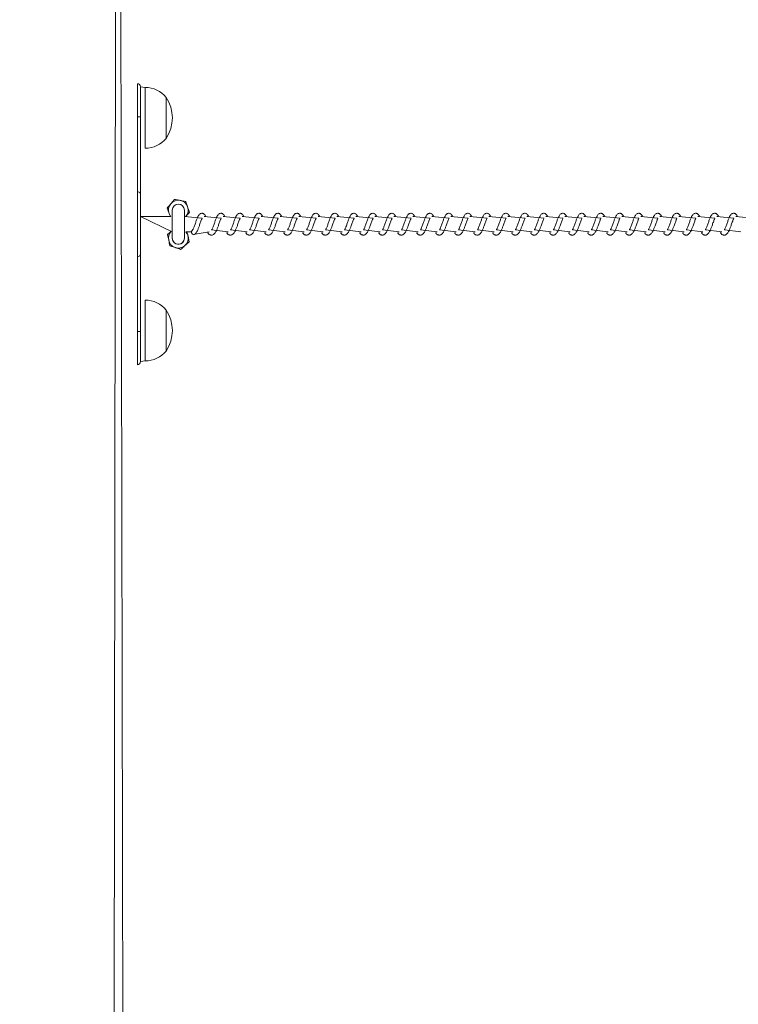
# Model space of a CAD drawing. Units: millimetres. Extents: x 338 to 3608, y 356 to 1049.
# Drawn here: x 1422 to 1469, y 505 to 570 of the extents above; entities that cross this region are included whole.
import ezdxf

# ---------------------------------------------------------------- set-up
doc = ezdxf.new("R2010")
doc.units = ezdxf.units.MM
doc.header["$PDSIZE"] = -1
doc.dimstyles.new('ISO-25', dxfattribs={"dimtxt": 2.5, "dimasz": 2.5, "dimexe": 1.25, "dimexo": 0.625, "dimtad": 1, "dimtxsty": 'Standard', "dimcen": 2.5, "dimadec": 0, "dimazin": 0, "dimtfac": 1, "dimtmove": 0, "dimatfit": 3, "dimfxl": 1, "dimarcsym": 0})

# ---------------------------------------------------------------- blocks, each defined once
blk = doc.blocks.new('*D530')
at = {"color": 0, "lineweight": -2}
for p, q in [((1249.053, 556.683), (1249.053, 1006.512)), ((1259.053, 1006.512), (3597.753, 1006.512)), ((3597.753, 1006.512), (1259.053, 1006.512)), ((3607.753, 556.683), (3607.753, 1006.512))]:
    blk.add_line(p, q, dxfattribs=at)
at = {"color": 0}
for points in [[(1259.053, 1008.178), (1259.053, 1004.845), (1249.053, 1006.512)], [(3597.753, 1004.845), (3597.753, 1008.178), (3607.753, 1006.512)]]:
    blk.add_solid(points, dxfattribs=at)
at = {"layer": 'Defpoints', "color": 0}
for p in [(3607.753, 1006.512), (1249.053, 556.683), (3607.753, 556.683)]:
    blk.add_point(p, dxfattribs=at)
at = {"color": 0, "insert": (2412.842, 1030.623), "char_height": 28.2222, "attachment_point": 5}
blk.add_mtext('2359', dxfattribs=at)
blk = doc.blocks.new('*D531')
at = {"color": 0, "lineweight": -2}
for p, q in [((2444.903, 757.683), (984.447, 757.683)), ((984.447, 747.683), (984.447, 580.795)), ((984.447, 365.683), (984.447, 532.572)), ((2444.903, 355.683), (984.447, 355.683))]:
    blk.add_line(p, q, dxfattribs=at)
at = {"color": 0}
for points in [[(986.113, 747.683), (982.78, 747.683), (984.447, 757.683)], [(982.78, 365.683), (986.113, 365.683), (984.447, 355.683)]]:
    blk.add_solid(points, dxfattribs=at)
at = {"layer": 'Defpoints', "color": 0}
for p in [(2444.903, 757.683), (984.447, 355.683), (2444.903, 355.683)]:
    blk.add_point(p, dxfattribs=at)
at = {"color": 0, "insert": (984.447, 556.683), "char_height": 28.2222, "attachment_point": 5}
blk.add_mtext('402', dxfattribs=at)

msp = doc.modelspace()

# ---------------------------------------------------------------- linework, layer by layer
at = {"linetype": 'Continuous', "lineweight": 18}
for p, q in [((1428.207, 681.118), (1427.925, 432.226)), ((1428.207, 681.118), (1428.725, 432.283)), ((1429.525, 565.933), (1429.525, 565.933)), ((1429.525, 563.756), (1429.525, 565.933)), ((1430.04, 565.683), (1429.725, 565.733)), ((1429.725, 565.733), (1429.725, 563.751)), ((1430.04, 561.683), (1430.04, 565.683)), ((1431.425, 564.954), (1431.425, 565.033)), ((1431.425, 565.033), (1431.425, 562.333)), ((1431.425, 562.333), (1431.425, 564.954)), ((1429.525, 558.811), (1429.525, 563.756)), ((1429.525, 563.756), (1429.525, 563.756)), ((1429.725, 563.751), (1429.725, 558.709)), ((1430.04, 561.683), (1430.04, 561.683)), ((1429.525, 558.811), (1429.525, 558.811)), ((1429.525, 554.556), (1429.525, 558.811)), ((1429.725, 558.709), (1429.725, 554.657)), ((1431.974, 558.316), (1431.731, 558.03)), ((1431.487, 557.745), (1431.613, 557.391)), ((1431.825, 557.608), (1431.825, 555.758)), ((1432.625, 555.758), (1432.625, 557.608)), ((1432.963, 557.472), (1432.838, 557.826)), ((1429.725, 557.183), (1431.825, 556.183)), ((1431.733, 557.183), (1429.725, 557.183)), ((1433.8, 557.081), (1432.625, 557.183)), ((1435.05, 557.081), (1433.919, 557.183)), ((1436.302, 557.081), (1435.17, 557.183)), ((1437.552, 557.082), (1436.421, 557.183)), ((1438.803, 557.081), (1437.672, 557.183)), ((1440.054, 557.082), (1438.923, 557.183)), ((1441.305, 557.082), (1440.173, 557.183)), ((1442.556, 557.082), (1441.425, 557.183)), ((1443.807, 557.081), (1442.676, 557.183)), ((1445.059, 557.083), (1443.926, 557.183)), ((1446.308, 557.081), (1445.177, 557.183)), ((1447.559, 557.081), (1446.428, 557.183)), ((1448.81, 557.081), (1447.679, 557.183)), ((1450.061, 557.081), (1448.93, 557.183)), ((1451.312, 557.081), (1450.181, 557.183)), ((1452.563, 557.081), (1451.431, 557.183)), ((1453.814, 557.082), (1452.683, 557.183)), ((1455.065, 557.081), (1453.933, 557.183)), ((1456.315, 557.081), (1455.184, 557.183)), ((1457.566, 557.081), (1456.435, 557.183)), ((1458.817, 557.081), (1457.686, 557.183)), ((1460.068, 557.081), (1458.937, 557.183)), ((1461.319, 557.081), (1460.188, 557.183)), ((1462.57, 557.081), (1461.439, 557.183)), ((1463.821, 557.081), (1462.69, 557.183)), ((1465.072, 557.081), (1463.941, 557.183)), ((1466.322, 557.081), (1465.191, 557.183)), ((1467.573, 557.081), (1466.442, 557.183)), ((1468.824, 557.081), (1467.693, 557.183)), ((1470.075, 557.081), (1468.944, 557.183)), ((1434.419, 556.31), (1435.514, 556.183)), ((1435.669, 556.31), (1436.765, 556.183)), ((1436.92, 556.31), (1438.016, 556.183)), ((1438.171, 556.31), (1439.266, 556.183)), ((1439.422, 556.31), (1440.517, 556.183)), ((1440.673, 556.31), (1441.768, 556.183)), ((1441.924, 556.31), (1443.019, 556.183)), ((1443.175, 556.31), (1444.27, 556.183)), ((1444.426, 556.31), (1445.521, 556.183)), ((1445.677, 556.31), (1446.772, 556.183)), ((1446.927, 556.31), (1448.023, 556.183)), ((1448.178, 556.31), (1449.273, 556.183)), ((1449.429, 556.31), (1450.524, 556.183)), ((1450.68, 556.31), (1451.775, 556.183)), ((1451.931, 556.31), (1453.026, 556.183)), ((1453.182, 556.31), (1454.277, 556.183)), ((1454.433, 556.31), (1455.528, 556.183)), ((1455.684, 556.31), (1456.779, 556.183)), ((1456.934, 556.31), (1458.03, 556.183)), ((1458.185, 556.31), (1459.281, 556.183)), ((1459.436, 556.31), (1460.531, 556.183)), ((1460.687, 556.31), (1461.782, 556.183)), ((1461.938, 556.31), (1463.033, 556.183)), ((1463.189, 556.31), (1464.284, 556.183)), ((1464.44, 556.31), (1465.535, 556.183)), ((1465.691, 556.31), (1466.786, 556.183)), ((1466.942, 556.31), (1468.037, 556.183)), ((1468.192, 556.31), (1469.288, 556.183)), ((1431.514, 555.998), (1431.588, 555.63)), ((1432.717, 556.183), (1433.093, 556.183)), ((1432.937, 555.519), (1432.862, 555.887)), ((1433.323, 556.033), (1434.263, 556.183)), ((1431.662, 555.262), (1432.018, 555.142)), ((1429.525, 554.556), (1429.525, 554.556)), ((1429.525, 549.611), (1429.525, 554.556)), ((1429.725, 554.657), (1429.725, 549.616)), ((1430.04, 551.683), (1430.04, 551.683)), ((1430.04, 547.683), (1430.04, 551.683)), ((1431.425, 551.029), (1431.425, 551.033)), ((1431.425, 551.033), (1431.425, 548.333)), ((1431.425, 548.333), (1431.425, 551.029)), ((1429.525, 549.611), (1429.525, 549.611)), ((1429.525, 547.433), (1429.525, 549.611)), ((1429.725, 549.616), (1429.725, 547.633)), ((1429.525, 547.433), (1429.525, 547.433)), ((1429.725, 547.633), (1430.04, 547.683))]:
    msp.add_line(p, q, dxfattribs=at)
at = {"linetype": 'Continuous', "lineweight": 18, "flags": 128}
msp.add_lwpolyline([(1433.231, 556.007), (1433.284, 556.012), (1433.323, 556.033)], dxfattribs=at)
at = {"linetype": 'Continuous', "lineweight": 18}
for centre, radius, start, end in [((1429.525, 565.733), 0.2, 360, 90), ((1430.04, 563.883), 1.8, 39.70902, 90), ((1429.372, 563.683), 2.457, 326.67035, 33.32965), ((1430.04, 563.483), 1.8, 270.00096, 320.29098), ((1429.563, 558.637), 0.178, 24.06482, 102.12177), ((1432.225, 557.608), 0.65, 79.5302, 139.5302), ((1432.225, 557.608), 0.65, 19.5302, 79.5302), ((1432.225, 557.608), 0.65, 139.5302, 199.5302), ((1432.225, 557.601), 0.4, 1.03568, 178.96432), ((1432.225, 557.608), 0.65, 319.5302, 19.5302), ((1432.225, 557.608), 0.65, 199.5302, 220.83222), ((1433.239, 556.157), 0.15, 133.20512, 266.7232), ((1432.223, 555.767), 0.65, 140.16164, 192.18443), ((1432.225, 555.758), 0.65, 191.4105, 251.4105), ((1432.225, 555.758), 0.4, 180, 311.4105), ((1432.225, 555.758), 0.4, 180, 0), ((1432.225, 555.758), 0.4, 311.4105, 0), ((1432.225, 555.758), 0.65, 311.4105, 11.4105), ((1432.225, 555.758), 0.65, 11.4105, 40.83222), ((1432.225, 555.758), 0.65, 251.4105, 311.4105), ((1429.563, 554.73), 0.178, 257.78304, 335.96786), ((1430.04, 549.883), 1.8, 39.70902, 90), ((1429.372, 549.683), 2.457, 326.67035, 33.32965), ((1430.04, 549.483), 1.8, 270.00097, 320.291), ((1429.525, 547.633), 0.2, 269.97888, 0.00004)]:
    msp.add_arc(centre, radius, start, end, dxfattribs=at)
for points, knots in [([(1429.525, 563.756), (1429.548, 563.755), (1429.593, 563.755), (1429.653, 563.755), (1429.698, 563.754), (1429.72, 563.752), (1429.725, 563.752), (1429.725, 563.751), (1429.725, 563.751)], [0, 0, 0, 0, 0.215089, 0.429698, 0.644242, 0.858784, 0.981258, 1, 1, 1, 1]), ([(1432.343, 558.248), (1432.31, 558.254), (1432.185, 558.277), (1432.063, 558.299), (1431.974, 558.316)], [0, 0, 0, 0, 0.2691921, 1, 1, 1, 1]), ([(1432.712, 558.179), (1432.681, 558.185), (1432.561, 558.207), (1432.436, 558.23), (1432.343, 558.248)], [0, 0, 0, 0, 0.257206, 1, 1, 1, 1]), ([(1432.838, 557.826), (1432.835, 557.834), (1432.793, 557.954), (1432.751, 558.071), (1432.712, 558.179)], [0, 0, 0, 0, 0.070086, 1, 1, 1, 1]), ([(1431.731, 558.03), (1431.725, 558.024), (1431.642, 557.928), (1431.562, 557.833), (1431.487, 557.745)], [0, 0, 0, 0, 0.0705881, 1, 1, 1, 1]), ([(1431.613, 557.391), (1431.616, 557.383), (1431.641, 557.313), (1431.665, 557.244), (1431.733, 557.183)], [0, 0, 0, 0, 0.120015, 1, 1, 1, 1]), ([(1432.72, 557.187), (1432.725, 557.193), (1432.808, 557.289), (1432.889, 557.384), (1432.963, 557.472)], [0, 0, 0, 0, 0.070588, 1, 1, 1, 1]), ([(1433.809, 557.401), (1433.784, 557.402), (1433.75, 557.403), (1433.693, 557.382), (1433.634, 557.352), (1433.581, 557.297), (1433.537, 557.228), (1433.495, 557.14), (1433.447, 557.024), (1433.383, 556.856), (1433.321, 556.661), (1433.264, 556.514), (1433.225, 556.423), (1433.192, 556.352), (1433.163, 556.299), (1433.14, 556.272), (1433.137, 556.267), (1433.137, 556.266)], [0, 0, 0, 0, 0.089731, 0.122175, 0.148316, 0.21111, 0.289307, 0.358559, 0.419723, 0.539695, 0.679525, 0.751698, 0.814031, 0.866091, 0.919513, 0.984706, 1, 1, 1, 1]), ([(1433.323, 556.033), (1433.336, 556.045), (1433.373, 556.078), (1433.424, 556.15), (1433.475, 556.247), (1433.518, 556.344), (1433.555, 556.435), (1433.592, 556.532), (1433.631, 556.643), (1433.672, 556.767), (1433.715, 556.885), (1433.754, 556.982), (1433.779, 557.042), (1433.796, 557.073), (1433.798, 557.079), (1433.8, 557.081)], [0, 0, 0, 0, 0.058741, 0.163177, 0.266241, 0.350944, 0.420141, 0.494574, 0.579905, 0.675922, 0.778258, 0.8688, 0.94566, 0.981812, 1, 1, 1, 1]), ([(1433.919, 557.183), (1434.033, 557.195), (1434.008, 557.254), (1433.947, 557.325), (1433.873, 557.384), (1433.831, 557.395), (1433.809, 557.401)], [0, 0, 0, 0, 0.090248, 0.472314, 0.720986, 1, 1, 1, 1]), ([(1434.263, 556.183), (1434.143, 556.141), (1434.184, 556.07), (1434.259, 556.009), (1434.312, 555.98), (1434.371, 555.964), (1434.429, 555.961), (1434.5, 555.98), (1434.562, 556.019), (1434.618, 556.072), (1434.675, 556.149), (1434.726, 556.247), (1434.769, 556.344), (1434.806, 556.435), (1434.843, 556.532), (1434.881, 556.643), (1434.922, 556.767), (1434.966, 556.885), (1435.005, 556.982), (1435.03, 557.042), (1435.046, 557.073), (1435.049, 557.079), (1435.05, 557.081)], [0, 0, 0, 0, 0.087951, 0.144482, 0.188145, 0.218912, 0.260048, 0.309387, 0.352932, 0.405571, 0.471529, 0.536607, 0.590103, 0.633804, 0.680813, 0.734705, 0.795345, 0.859977, 0.91716, 0.965702, 0.988534, 1, 1, 1, 1]), ([(1435.17, 557.183), (1435.284, 557.195), (1435.259, 557.254), (1435.198, 557.325), (1435.124, 557.383), (1435.055, 557.407), (1435.001, 557.402), (1434.944, 557.382), (1434.885, 557.352), (1434.832, 557.297), (1434.774, 557.208), (1434.711, 557.059), (1434.634, 556.856), (1434.572, 556.661), (1434.514, 556.514), (1434.476, 556.424), (1434.444, 556.353), (1434.427, 556.324), (1434.419, 556.31)], [0, 0, 0, 0, 0.020829, 0.109076, 0.166503, 0.230938, 0.306416, 0.333691, 0.35568, 0.4085, 0.474276, 0.583776, 0.684684, 0.802305, 0.863014, 0.915457, 0.959248, 1, 1, 1, 1]), ([(1435.514, 556.183), (1435.395, 556.141), (1435.436, 556.07), (1435.509, 556.009), (1435.563, 555.98), (1435.622, 555.964), (1435.68, 555.961), (1435.751, 555.98), (1435.813, 556.019), (1435.869, 556.072), (1435.926, 556.149), (1435.977, 556.247), (1436.019, 556.344), (1436.057, 556.435), (1436.093, 556.532), (1436.132, 556.643), (1436.173, 556.767), (1436.217, 556.885), (1436.256, 556.982), (1436.281, 557.042), (1436.297, 557.073), (1436.3, 557.079), (1436.302, 557.081)], [0, 0, 0, 0, 0.087955, 0.144397, 0.188179, 0.218814, 0.259952, 0.309309, 0.352839, 0.405481, 0.471516, 0.536543, 0.59004, 0.633744, 0.680755, 0.734649, 0.795291, 0.859926, 0.917111, 0.965654, 0.988488, 1, 1, 1, 1]), ([(1436.421, 557.183), (1436.535, 557.195), (1436.509, 557.254), (1436.449, 557.325), (1436.375, 557.383), (1436.306, 557.407), (1436.252, 557.402), (1436.195, 557.382), (1436.136, 557.352), (1436.083, 557.297), (1436.026, 557.208), (1435.962, 557.059), (1435.885, 556.856), (1435.823, 556.661), (1435.766, 556.514), (1435.727, 556.424), (1435.695, 556.353), (1435.678, 556.324), (1435.669, 556.31)], [0, 0, 0, 0, 0.020901, 0.109129, 0.166552, 0.230983, 0.306457, 0.333746, 0.355734, 0.408551, 0.474254, 0.583794, 0.684704, 0.802259, 0.862971, 0.915462, 0.95925, 1, 1, 1, 1]), ([(1436.765, 556.183), (1436.646, 556.141), (1436.687, 556.07), (1436.76, 556.009), (1436.814, 555.98), (1436.872, 555.964), (1436.931, 555.961), (1437.002, 555.98), (1437.064, 556.019), (1437.12, 556.072), (1437.177, 556.149), (1437.228, 556.247), (1437.27, 556.344), (1437.308, 556.435), (1437.344, 556.532), (1437.384, 556.643), (1437.424, 556.767), (1437.468, 556.885), (1437.507, 556.983), (1437.532, 557.042), (1437.548, 557.073), (1437.551, 557.079), (1437.552, 557.082)], [0, 0, 0, 0, 0.0878738, 0.1442642, 0.18799, 0.2186128, 0.259713, 0.3090087, 0.3526179, 0.4051266, 0.4711007, 0.5360557, 0.589504, 0.6331673, 0.6801348, 0.7340375, 0.7945689, 0.8591438, 0.9162644, 0.964827, 0.9875987, 1, 1, 1, 1]), ([(1437.672, 557.183), (1437.786, 557.195), (1437.76, 557.254), (1437.699, 557.325), (1437.626, 557.383), (1437.557, 557.407), (1437.502, 557.402), (1437.446, 557.382), (1437.387, 557.352), (1437.333, 557.297), (1437.277, 557.208), (1437.213, 557.059), (1437.137, 556.856), (1437.074, 556.662), (1437.017, 556.514), (1436.978, 556.424), (1436.946, 556.353), (1436.929, 556.324), (1436.92, 556.31)], [0, 0, 0, 0, 0.020888, 0.109131, 0.166555, 0.230986, 0.30646, 0.333734, 0.355722, 0.408539, 0.474243, 0.583796, 0.68464, 0.802254, 0.86296, 0.915462, 0.95925, 1, 1, 1, 1]), ([(1438.016, 556.183), (1437.896, 556.141), (1437.938, 556.07), (1438.011, 556.009), (1438.065, 555.98), (1438.123, 555.964), (1438.182, 555.961), (1438.253, 555.98), (1438.315, 556.019), (1438.371, 556.072), (1438.428, 556.149), (1438.478, 556.247), (1438.522, 556.344), (1438.558, 556.435), (1438.595, 556.532), (1438.634, 556.643), (1438.675, 556.767), (1438.719, 556.885), (1438.757, 556.983), (1438.783, 557.042), (1438.799, 557.073), (1438.802, 557.079), (1438.803, 557.081)], [0, 0, 0, 0, 0.087951, 0.144391, 0.188172, 0.218806, 0.259942, 0.309296, 0.352928, 0.405568, 0.471525, 0.53655, 0.590109, 0.633749, 0.680758, 0.734708, 0.795292, 0.859924, 0.917107, 0.965696, 0.988488, 1, 1, 1, 1]), ([(1438.923, 557.183), (1439.037, 557.195), (1439.011, 557.254), (1438.951, 557.325), (1438.877, 557.382), (1438.808, 557.407), (1438.753, 557.402), (1438.696, 557.382), (1438.638, 557.352), (1438.584, 557.297), (1438.528, 557.208), (1438.463, 557.059), (1438.387, 556.856), (1438.325, 556.662), (1438.267, 556.514), (1438.229, 556.424), (1438.197, 556.353), (1438.179, 556.324), (1438.171, 556.31)], [0, 0, 0, 0, 0.020901, 0.109045, 0.166558, 0.230988, 0.306462, 0.333751, 0.355738, 0.408555, 0.474258, 0.583797, 0.684648, 0.802261, 0.862972, 0.915463, 0.959251, 1, 1, 1, 1]), ([(1439.266, 556.183), (1439.147, 556.141), (1439.188, 556.07), (1439.262, 556.009), (1439.316, 555.98), (1439.374, 555.964), (1439.433, 555.961), (1439.504, 555.98), (1439.566, 556.019), (1439.622, 556.072), (1439.679, 556.149), (1439.729, 556.247), (1439.773, 556.344), (1439.809, 556.435), (1439.846, 556.531), (1439.885, 556.643), (1439.926, 556.767), (1439.97, 556.885), (1440.008, 556.983), (1440.034, 557.042), (1440.05, 557.073), (1440.053, 557.079), (1440.054, 557.082)], [0, 0, 0, 0, 0.08787, 0.144258, 0.187982, 0.218604, 0.259703, 0.308996, 0.352604, 0.405195, 0.471092, 0.536044, 0.589554, 0.633154, 0.68018, 0.734023, 0.794552, 0.859124, 0.916242, 0.964803, 0.987574, 1, 1, 1, 1]), ([(1440.173, 557.183), (1440.288, 557.195), (1440.262, 557.254), (1440.202, 557.325), (1440.127, 557.382), (1440.059, 557.407), (1440.004, 557.402), (1439.947, 557.382), (1439.889, 557.352), (1439.836, 557.297), (1439.778, 557.208), (1439.714, 557.059), (1439.638, 556.856), (1439.575, 556.662), (1439.518, 556.514), (1439.479, 556.424), (1439.448, 556.353), (1439.43, 556.324), (1439.422, 556.31)], [0, 0, 0, 0, 0.020902, 0.109049, 0.166564, 0.230909, 0.306477, 0.333751, 0.35574, 0.408456, 0.47423, 0.583785, 0.684632, 0.802249, 0.862956, 0.91546, 0.959249, 1, 1, 1, 1]), ([(1440.517, 556.183), (1440.398, 556.141), (1440.439, 556.07), (1440.513, 556.009), (1440.567, 555.98), (1440.625, 555.964), (1440.684, 555.961), (1440.754, 555.98), (1440.817, 556.019), (1440.873, 556.072), (1440.93, 556.149), (1440.98, 556.247), (1441.023, 556.344), (1441.06, 556.435), (1441.097, 556.531), (1441.136, 556.643), (1441.177, 556.767), (1441.22, 556.886), (1441.26, 556.982), (1441.285, 557.042), (1441.301, 557.073), (1441.304, 557.079), (1441.305, 557.082)], [0, 0, 0, 0, 0.087868, 0.144254, 0.187993, 0.218598, 0.259711, 0.309004, 0.352594, 0.405184, 0.471079, 0.536042, 0.58955, 0.633148, 0.680173, 0.734014, 0.794597, 0.859111, 0.916293, 0.964789, 0.9876, 1, 1, 1, 1]), ([(1441.425, 557.183), (1441.538, 557.195), (1441.513, 557.254), (1441.453, 557.325), (1441.378, 557.382), (1441.31, 557.407), (1441.255, 557.402), (1441.199, 557.382), (1441.139, 557.352), (1441.087, 557.297), (1441.029, 557.208), (1440.965, 557.059), (1440.889, 556.856), (1440.826, 556.661), (1440.769, 556.514), (1440.731, 556.424), (1440.698, 556.353), (1440.681, 556.324), (1440.673, 556.31)], [0, 0, 0, 0, 0.020902, 0.109053, 0.166569, 0.230935, 0.306487, 0.33366, 0.355785, 0.408503, 0.474279, 0.583825, 0.684683, 0.802303, 0.863019, 0.915451, 0.9593, 1, 1, 1, 1]), ([(1441.768, 556.183), (1441.649, 556.141), (1441.69, 556.07), (1441.764, 556.009), (1441.817, 555.98), (1441.876, 555.964), (1441.935, 555.961), (1442.005, 555.98), (1442.068, 556.019), (1442.124, 556.072), (1442.181, 556.149), (1442.231, 556.247), (1442.274, 556.344), (1442.311, 556.435), (1442.348, 556.532), (1442.387, 556.643), (1442.428, 556.767), (1442.472, 556.885), (1442.511, 556.982), (1442.535, 557.042), (1442.552, 557.073), (1442.555, 557.079), (1442.556, 557.082)], [0, 0, 0, 0, 0.087869, 0.144348, 0.187969, 0.21859, 0.259807, 0.308995, 0.352586, 0.405177, 0.471073, 0.536037, 0.589536, 0.633197, 0.680162, 0.734004, 0.794587, 0.859159, 0.916276, 0.964788, 0.987599, 1, 1, 1, 1]), ([(1442.676, 557.183), (1442.789, 557.195), (1442.764, 557.254), (1442.703, 557.325), (1442.629, 557.382), (1442.561, 557.407), (1442.506, 557.402), (1442.449, 557.382), (1442.39, 557.352), (1442.337, 557.297), (1442.28, 557.208), (1442.216, 557.059), (1442.14, 556.856), (1442.077, 556.661), (1442.02, 556.514), (1441.982, 556.424), (1441.949, 556.353), (1441.932, 556.324), (1441.924, 556.31)], [0, 0, 0, 0, 0.020902, 0.10905, 0.166565, 0.23091, 0.306387, 0.333661, 0.355786, 0.408502, 0.474293, 0.583836, 0.684683, 0.8023, 0.863008, 0.91545, 0.959284, 1, 1, 1, 1]), ([(1443.019, 556.183), (1442.9, 556.141), (1442.941, 556.07), (1443.015, 556.009), (1443.068, 555.98), (1443.127, 555.964), (1443.186, 555.961), (1443.257, 555.98), (1443.318, 556.019), (1443.375, 556.072), (1443.431, 556.15), (1443.482, 556.247), (1443.525, 556.344), (1443.562, 556.435), (1443.599, 556.532), (1443.638, 556.643), (1443.679, 556.767), (1443.722, 556.885), (1443.762, 556.982), (1443.786, 557.042), (1443.803, 557.073), (1443.806, 557.079), (1443.807, 557.081)], [0, 0, 0, 0, 0.087948, 0.144477, 0.188154, 0.218787, 0.260057, 0.309394, 0.352921, 0.405559, 0.471514, 0.536603, 0.590097, 0.633797, 0.680804, 0.734694, 0.795332, 0.859961, 0.917142, 0.965682, 0.988514, 1, 1, 1, 1]), ([(1443.926, 557.183), (1444.04, 557.195), (1444.015, 557.254), (1443.954, 557.325), (1443.88, 557.383), (1443.812, 557.407), (1443.757, 557.402), (1443.7, 557.382), (1443.641, 557.352), (1443.588, 557.297), (1443.531, 557.208), (1443.467, 557.059), (1443.391, 556.856), (1443.328, 556.661), (1443.271, 556.514), (1443.232, 556.424), (1443.201, 556.353), (1443.183, 556.324), (1443.175, 556.31)], [0, 0, 0, 0, 0.020828, 0.109059, 0.166502, 0.230935, 0.306393, 0.333683, 0.355808, 0.408524, 0.474298, 0.583782, 0.684696, 0.802314, 0.863028, 0.915459, 0.959249, 1, 1, 1, 1]), ([(1444.27, 556.183), (1444.151, 556.141), (1444.192, 556.07), (1444.266, 556.009), (1444.319, 555.98), (1444.378, 555.964), (1444.436, 555.961), (1444.507, 555.98), (1444.569, 556.019), (1444.625, 556.072), (1444.682, 556.15), (1444.733, 556.247), (1444.776, 556.344), (1444.813, 556.435), (1444.85, 556.532), (1444.888, 556.643), (1444.929, 556.767), (1444.973, 556.885), (1445.012, 556.982), (1445.037, 557.042), (1445.054, 557.074), (1445.058, 557.081), (1445.059, 557.083)], [0, 0, 0, 0, 0.087601, 0.143907, 0.187396, 0.217923, 0.259014, 0.308172, 0.351527, 0.403957, 0.469653, 0.534485, 0.587757, 0.631285, 0.678107, 0.731785, 0.792183, 0.856558, 0.913501, 0.961865, 0.984607, 1, 1, 1, 1]), ([(1445.177, 557.183), (1445.291, 557.195), (1445.266, 557.254), (1445.205, 557.325), (1445.131, 557.383), (1445.062, 557.407), (1445.008, 557.402), (1444.951, 557.382), (1444.892, 557.352), (1444.839, 557.297), (1444.782, 557.208), (1444.718, 557.059), (1444.641, 556.856), (1444.579, 556.661), (1444.521, 556.514), (1444.483, 556.424), (1444.451, 556.353), (1444.434, 556.324), (1444.426, 556.31)], [0, 0, 0, 0, 0.0208414, 0.1090738, 0.1665006, 0.2309347, 0.306413, 0.3336878, 0.3556767, 0.4084966, 0.4742884, 0.5837744, 0.684682, 0.8023022, 0.8630109, 0.915454, 0.9592303, 1, 1, 1, 1]), ([(1445.521, 556.183), (1445.401, 556.141), (1445.442, 556.07), (1445.517, 556.009), (1445.57, 555.98), (1445.629, 555.964), (1445.687, 555.961), (1445.758, 555.98), (1445.82, 556.019), (1445.876, 556.072), (1445.933, 556.15), (1445.984, 556.247), (1446.027, 556.344), (1446.064, 556.435), (1446.1, 556.532), (1446.139, 556.643), (1446.18, 556.767), (1446.224, 556.885), (1446.263, 556.982), (1446.288, 557.042), (1446.304, 557.073), (1446.307, 557.079), (1446.308, 557.081)], [0, 0, 0, 0, 0.087948, 0.144477, 0.188154, 0.218905, 0.260056, 0.309393, 0.35292, 0.405558, 0.471513, 0.536603, 0.590096, 0.633796, 0.680803, 0.734694, 0.795332, 0.859961, 0.917142, 0.965682, 0.988514, 1, 1, 1, 1]), ([(1446.428, 557.183), (1446.542, 557.195), (1446.516, 557.254), (1446.456, 557.325), (1446.382, 557.383), (1446.313, 557.407), (1446.259, 557.402), (1446.202, 557.382), (1446.143, 557.352), (1446.09, 557.297), (1446.032, 557.208), (1445.969, 557.059), (1445.892, 556.856), (1445.83, 556.661), (1445.772, 556.514), (1445.734, 556.424), (1445.702, 556.353), (1445.685, 556.324), (1445.677, 556.31)], [0, 0, 0, 0, 0.020889, 0.109117, 0.166559, 0.23099, 0.306445, 0.333735, 0.355723, 0.40854, 0.474313, 0.583793, 0.684705, 0.802319, 0.863032, 0.915462, 0.95925, 1, 1, 1, 1]), ([(1446.772, 556.183), (1446.653, 556.141), (1446.694, 556.07), (1446.767, 556.009), (1446.821, 555.98), (1446.88, 555.964), (1446.938, 555.961), (1447.009, 555.98), (1447.071, 556.019), (1447.127, 556.072), (1447.184, 556.149), (1447.235, 556.247), (1447.277, 556.344), (1447.315, 556.435), (1447.351, 556.532), (1447.39, 556.643), (1447.431, 556.767), (1447.475, 556.885), (1447.514, 556.982), (1447.539, 557.042), (1447.555, 557.073), (1447.558, 557.079), (1447.559, 557.081)], [0, 0, 0, 0, 0.087957, 0.1444, 0.188167, 0.218819, 0.259958, 0.309316, 0.352847, 0.40549, 0.471527, 0.536556, 0.590044, 0.633757, 0.680764, 0.734659, 0.795303, 0.859939, 0.917114, 0.965674, 0.988508, 1, 1, 1, 1]), ([(1447.679, 557.183), (1447.793, 557.195), (1447.767, 557.254), (1447.707, 557.325), (1447.633, 557.383), (1447.564, 557.407), (1447.509, 557.402), (1447.453, 557.382), (1447.394, 557.352), (1447.341, 557.297), (1447.284, 557.208), (1447.22, 557.059), (1447.143, 556.856), (1447.081, 556.661), (1447.024, 556.514), (1446.985, 556.424), (1446.953, 556.353), (1446.936, 556.324), (1446.927, 556.31)], [0, 0, 0, 0, 0.020901, 0.109128, 0.166552, 0.230982, 0.306456, 0.333745, 0.355721, 0.408538, 0.474257, 0.583796, 0.684698, 0.802252, 0.862957, 0.915459, 0.959233, 1, 1, 1, 1]), ([(1448.023, 556.183), (1447.903, 556.141), (1447.945, 556.07), (1448.018, 556.009), (1448.072, 555.98), (1448.13, 555.964), (1448.189, 555.961), (1448.26, 555.98), (1448.322, 556.019), (1448.378, 556.072), (1448.435, 556.149), (1448.485, 556.247), (1448.529, 556.344), (1448.566, 556.435), (1448.602, 556.532), (1448.642, 556.643), (1448.682, 556.767), (1448.726, 556.885), (1448.765, 556.983), (1448.79, 557.042), (1448.806, 557.073), (1448.809, 557.079), (1448.81, 557.081)], [0, 0, 0, 0, 0.087951, 0.144391, 0.188172, 0.218806, 0.259958, 0.309297, 0.352929, 0.405568, 0.471526, 0.53655, 0.590109, 0.633749, 0.680758, 0.734708, 0.795292, 0.859924, 0.917107, 0.965696, 0.988488, 1, 1, 1, 1]), ([(1448.93, 557.183), (1449.044, 557.195), (1449.018, 557.254), (1448.957, 557.325), (1448.884, 557.383), (1448.815, 557.407), (1448.76, 557.402), (1448.704, 557.382), (1448.645, 557.352), (1448.591, 557.297), (1448.535, 557.208), (1448.471, 557.059), (1448.395, 556.856), (1448.332, 556.662), (1448.274, 556.514), (1448.236, 556.424), (1448.204, 556.353), (1448.187, 556.324), (1448.178, 556.31)], [0, 0, 0, 0, 0.0208886, 0.109117, 0.1665587, 0.2309899, 0.3064456, 0.3337351, 0.355723, 0.4085405, 0.4742445, 0.5837981, 0.6846427, 0.8022576, 0.8629698, 0.9154614, 0.95925, 1, 1, 1, 1]), ([(1449.273, 556.183), (1449.154, 556.141), (1449.195, 556.07), (1449.269, 556.009), (1449.323, 555.98), (1449.381, 555.964), (1449.44, 555.961), (1449.511, 555.98), (1449.573, 556.019), (1449.629, 556.072), (1449.686, 556.149), (1449.736, 556.247), (1449.78, 556.344), (1449.816, 556.435), (1449.853, 556.532), (1449.892, 556.643), (1449.933, 556.767), (1449.977, 556.885), (1450.015, 556.983), (1450.041, 557.042), (1450.057, 557.073), (1450.06, 557.079), (1450.061, 557.081)], [0, 0, 0, 0, 0.087953, 0.144394, 0.188159, 0.218809, 0.259946, 0.309301, 0.352934, 0.405574, 0.471533, 0.536559, 0.590109, 0.633757, 0.680762, 0.734714, 0.795303, 0.859936, 0.917108, 0.965698, 0.988509, 1, 1, 1, 1]), ([(1450.181, 557.183), (1450.295, 557.195), (1450.269, 557.254), (1450.209, 557.325), (1450.134, 557.382), (1450.066, 557.407), (1450.011, 557.402), (1449.954, 557.382), (1449.896, 557.352), (1449.843, 557.297), (1449.785, 557.208), (1449.721, 557.059), (1449.645, 556.856), (1449.582, 556.662), (1449.525, 556.514), (1449.486, 556.424), (1449.455, 556.353), (1449.437, 556.324), (1449.429, 556.31)], [0, 0, 0, 0, 0.020902, 0.109049, 0.166563, 0.230995, 0.306471, 0.333761, 0.355738, 0.408468, 0.474242, 0.583784, 0.68463, 0.802247, 0.862953, 0.915457, 0.959231, 1, 1, 1, 1]), ([(1450.524, 556.183), (1450.405, 556.141), (1450.446, 556.07), (1450.52, 556.009), (1450.574, 555.98), (1450.632, 555.964), (1450.691, 555.961), (1450.762, 555.98), (1450.824, 556.019), (1450.88, 556.072), (1450.937, 556.149), (1450.987, 556.247), (1451.031, 556.344), (1451.067, 556.435), (1451.104, 556.531), (1451.143, 556.643), (1451.184, 556.767), (1451.227, 556.886), (1451.267, 556.982), (1451.292, 557.042), (1451.307, 557.073), (1451.311, 557.079), (1451.312, 557.081)], [0, 0, 0, 0, 0.087952, 0.144393, 0.188174, 0.218808, 0.259961, 0.309301, 0.352933, 0.405573, 0.471531, 0.536557, 0.590116, 0.633757, 0.680826, 0.734719, 0.795305, 0.859937, 0.917175, 0.965717, 0.988509, 1, 1, 1, 1]), ([(1451.431, 557.183), (1451.546, 557.195), (1451.52, 557.254), (1451.46, 557.325), (1451.385, 557.382), (1451.317, 557.407), (1451.262, 557.402), (1451.205, 557.382), (1451.147, 557.352), (1451.094, 557.297), (1451.036, 557.208), (1450.972, 557.059), (1450.896, 556.856), (1450.833, 556.662), (1450.776, 556.514), (1450.737, 556.424), (1450.706, 556.353), (1450.688, 556.324), (1450.68, 556.31)], [0, 0, 0, 0, 0.020889, 0.109037, 0.166569, 0.230915, 0.306464, 0.333754, 0.355742, 0.408458, 0.474233, 0.583789, 0.684636, 0.802253, 0.862967, 0.91546, 0.959249, 1, 1, 1, 1]), ([(1451.775, 556.183), (1451.656, 556.141), (1451.697, 556.07), (1451.771, 556.009), (1451.825, 555.98), (1451.883, 555.964), (1451.942, 555.961), (1452.012, 555.98), (1452.075, 556.019), (1452.131, 556.072), (1452.188, 556.149), (1452.238, 556.247), (1452.281, 556.344), (1452.318, 556.435), (1452.355, 556.531), (1452.394, 556.643), (1452.435, 556.767), (1452.478, 556.886), (1452.518, 556.982), (1452.542, 557.042), (1452.559, 557.073), (1452.562, 557.079), (1452.563, 557.081)], [0, 0, 0, 0, 0.087951, 0.144483, 0.188145, 0.218795, 0.26005, 0.309284, 0.352916, 0.405556, 0.471513, 0.536538, 0.590087, 0.633735, 0.680799, 0.734693, 0.795336, 0.859904, 0.917141, 0.965683, 0.988534, 1, 1, 1, 1]), ([(1452.683, 557.183), (1452.796, 557.195), (1452.771, 557.254), (1452.711, 557.325), (1452.636, 557.382), (1452.568, 557.407), (1452.513, 557.402), (1452.456, 557.382), (1452.397, 557.352), (1452.345, 557.297), (1452.287, 557.208), (1452.223, 557.059), (1452.147, 556.856), (1452.084, 556.661), (1452.027, 556.514), (1451.989, 556.424), (1451.956, 556.353), (1451.939, 556.324), (1451.931, 556.31)], [0, 0, 0, 0, 0.020902, 0.109051, 0.166567, 0.230914, 0.306483, 0.333657, 0.35577, 0.408501, 0.474277, 0.583821, 0.684678, 0.802297, 0.863006, 0.915449, 0.959283, 1, 1, 1, 1]), ([(1453.026, 556.183), (1452.907, 556.141), (1452.948, 556.07), (1453.022, 556.009), (1453.075, 555.98), (1453.134, 555.964), (1453.193, 555.961), (1453.263, 555.98), (1453.326, 556.019), (1453.382, 556.072), (1453.439, 556.149), (1453.489, 556.247), (1453.532, 556.344), (1453.569, 556.435), (1453.606, 556.532), (1453.645, 556.643), (1453.686, 556.767), (1453.729, 556.885), (1453.769, 556.982), (1453.793, 557.042), (1453.81, 557.073), (1453.813, 557.079), (1453.814, 557.082)], [0, 0, 0, 0, 0.087868, 0.144362, 0.187984, 0.218589, 0.259821, 0.308994, 0.352584, 0.405175, 0.47107, 0.536034, 0.589542, 0.633203, 0.680168, 0.734009, 0.794592, 0.859163, 0.916293, 0.964788, 0.987599, 1, 1, 1, 1]), ([(1453.933, 557.183), (1454.047, 557.195), (1454.022, 557.254), (1453.961, 557.325), (1453.887, 557.382), (1453.819, 557.407), (1453.764, 557.402), (1453.707, 557.382), (1453.648, 557.352), (1453.595, 557.297), (1453.538, 557.208), (1453.475, 557.059), (1453.398, 556.856), (1453.335, 556.661), (1453.278, 556.514), (1453.24, 556.424), (1453.207, 556.353), (1453.19, 556.324), (1453.182, 556.31)], [0, 0, 0, 0, 0.020889, 0.109053, 0.166568, 0.230914, 0.306372, 0.333663, 0.355788, 0.408504, 0.474279, 0.583777, 0.684684, 0.802302, 0.86301, 0.915453, 0.959301, 1, 1, 1, 1]), ([(1454.277, 556.183), (1454.158, 556.141), (1454.199, 556.07), (1454.273, 556.009), (1454.326, 555.98), (1454.385, 555.964), (1454.444, 555.961), (1454.514, 555.98), (1454.576, 556.019), (1454.632, 556.072), (1454.689, 556.15), (1454.74, 556.247), (1454.783, 556.344), (1454.82, 556.435), (1454.857, 556.532), (1454.896, 556.643), (1454.937, 556.767), (1454.98, 556.885), (1455.019, 556.982), (1455.044, 557.042), (1455.061, 557.073), (1455.064, 557.079), (1455.065, 557.081)], [0, 0, 0, 0, 0.087949, 0.144479, 0.18814, 0.21879, 0.260043, 0.309397, 0.352925, 0.405563, 0.471519, 0.536609, 0.590093, 0.633802, 0.680805, 0.734697, 0.795339, 0.859962, 0.917143, 0.965684, 0.988534, 1, 1, 1, 1]), ([(1455.184, 557.183), (1455.298, 557.195), (1455.273, 557.254), (1455.212, 557.325), (1455.138, 557.383), (1455.07, 557.407), (1455.015, 557.402), (1454.958, 557.382), (1454.899, 557.352), (1454.846, 557.297), (1454.789, 557.208), (1454.725, 557.059), (1454.649, 556.856), (1454.586, 556.661), (1454.529, 556.514), (1454.49, 556.424), (1454.458, 556.353), (1454.441, 556.324), (1454.433, 556.31)], [0, 0, 0, 0, 0.0208404, 0.1090689, 0.1664932, 0.2309244, 0.3063993, 0.3336888, 0.355813, 0.4085278, 0.4743006, 0.5837816, 0.684693, 0.8023075, 0.8630135, 0.9154435, 0.9592321, 1, 1, 1, 1]), ([(1455.528, 556.183), (1455.408, 556.141), (1455.45, 556.07), (1455.524, 556.009), (1455.577, 555.98), (1455.636, 555.964), (1455.694, 555.961), (1455.765, 555.98), (1455.827, 556.019), (1455.883, 556.072), (1455.94, 556.149), (1455.991, 556.247), (1456.034, 556.344), (1456.071, 556.435), (1456.108, 556.532), (1456.146, 556.643), (1456.187, 556.767), (1456.231, 556.885), (1456.27, 556.982), (1456.295, 557.042), (1456.311, 557.073), (1456.314, 557.079), (1456.315, 557.081)], [0, 0, 0, 0, 0.08795, 0.144496, 0.188157, 0.218791, 0.260061, 0.309399, 0.352927, 0.405566, 0.471537, 0.536615, 0.590109, 0.63381, 0.680818, 0.73471, 0.795349, 0.859979, 0.917161, 0.965702, 0.988534, 1, 1, 1, 1]), ([(1456.435, 557.183), (1456.549, 557.195), (1456.524, 557.254), (1456.463, 557.325), (1456.389, 557.383), (1456.32, 557.407), (1456.266, 557.402), (1456.209, 557.382), (1456.15, 557.352), (1456.097, 557.297), (1456.039, 557.208), (1455.976, 557.059), (1455.899, 556.856), (1455.837, 556.661), (1455.779, 556.514), (1455.741, 556.424), (1455.709, 556.353), (1455.692, 556.324), (1455.684, 556.31)], [0, 0, 0, 0, 0.020829, 0.109077, 0.166504, 0.230938, 0.306398, 0.333689, 0.355678, 0.408498, 0.474275, 0.583775, 0.684683, 0.802304, 0.863013, 0.915457, 0.959248, 1, 1, 1, 1]), ([(1456.779, 556.183), (1456.659, 556.141), (1456.7, 556.07), (1456.775, 556.009), (1456.828, 555.98), (1456.887, 555.964), (1456.945, 555.961), (1457.016, 555.98), (1457.078, 556.019), (1457.134, 556.072), (1457.191, 556.149), (1457.242, 556.247), (1457.285, 556.344), (1457.322, 556.435), (1457.358, 556.532), (1457.397, 556.643), (1457.438, 556.767), (1457.482, 556.885), (1457.521, 556.982), (1457.546, 557.042), (1457.562, 557.073), (1457.565, 557.079), (1457.566, 557.081)], [0, 0, 0, 0, 0.087948, 0.144478, 0.188139, 0.218905, 0.26004, 0.309392, 0.35292, 0.405558, 0.471588, 0.53661, 0.590094, 0.633802, 0.680809, 0.7347, 0.795341, 0.859963, 0.917144, 0.965684, 0.988534, 1, 1, 1, 1]), ([(1457.686, 557.183), (1457.8, 557.195), (1457.774, 557.254), (1457.714, 557.325), (1457.64, 557.383), (1457.571, 557.407), (1457.517, 557.402), (1457.46, 557.382), (1457.401, 557.352), (1457.348, 557.297), (1457.29, 557.208), (1457.227, 557.059), (1457.15, 556.856), (1457.088, 556.661), (1457.03, 556.514), (1456.992, 556.424), (1456.96, 556.353), (1456.943, 556.324), (1456.934, 556.31)], [0, 0, 0, 0, 0.020901, 0.109127, 0.166549, 0.230979, 0.306452, 0.333741, 0.355728, 0.408544, 0.474315, 0.583793, 0.684702, 0.802313, 0.863017, 0.915446, 0.959233, 1, 1, 1, 1]), ([(1458.03, 556.183), (1457.911, 556.141), (1457.952, 556.07), (1458.025, 556.009), (1458.079, 555.98), (1458.138, 555.964), (1458.196, 555.961), (1458.267, 555.98), (1458.329, 556.019), (1458.385, 556.072), (1458.442, 556.149), (1458.493, 556.247), (1458.535, 556.344), (1458.573, 556.435), (1458.609, 556.532), (1458.648, 556.643), (1458.689, 556.767), (1458.733, 556.885), (1458.772, 556.982), (1458.797, 557.042), (1458.813, 557.073), (1458.816, 557.079), (1458.817, 557.081)], [0, 0, 0, 0, 0.087956, 0.144415, 0.188182, 0.218818, 0.259972, 0.309314, 0.352845, 0.405504, 0.47154, 0.536556, 0.590054, 0.633758, 0.68077, 0.734665, 0.795309, 0.859944, 0.91713, 0.965674, 0.988508, 1, 1, 1, 1]), ([(1458.937, 557.183), (1459.051, 557.195), (1459.025, 557.254), (1458.964, 557.325), (1458.891, 557.383), (1458.822, 557.407), (1458.767, 557.402), (1458.711, 557.382), (1458.652, 557.352), (1458.598, 557.297), (1458.542, 557.208), (1458.478, 557.059), (1458.402, 556.856), (1458.339, 556.662), (1458.282, 556.514), (1458.243, 556.424), (1458.211, 556.353), (1458.194, 556.324), (1458.185, 556.31)], [0, 0, 0, 0, 0.020888, 0.109131, 0.166555, 0.230986, 0.30646, 0.333734, 0.355722, 0.408539, 0.474243, 0.583796, 0.68464, 0.802254, 0.86296, 0.915462, 0.95925, 1, 1, 1, 1]), ([(1459.281, 556.183), (1459.161, 556.141), (1459.203, 556.07), (1459.276, 556.009), (1459.33, 555.98), (1459.388, 555.964), (1459.447, 555.961), (1459.518, 555.98), (1459.58, 556.019), (1459.636, 556.072), (1459.693, 556.149), (1459.743, 556.247), (1459.787, 556.344), (1459.824, 556.435), (1459.86, 556.532), (1459.9, 556.643), (1459.94, 556.767), (1459.984, 556.885), (1460.022, 556.983), (1460.048, 557.042), (1460.064, 557.073), (1460.067, 557.079), (1460.068, 557.081)], [0, 0, 0, 0, 0.087952, 0.144392, 0.188156, 0.218806, 0.259943, 0.309297, 0.352929, 0.405569, 0.471527, 0.536552, 0.590111, 0.633751, 0.680761, 0.734711, 0.795299, 0.859923, 0.917107, 0.965696, 0.988488, 1, 1, 1, 1]), ([(1460.188, 557.183), (1460.302, 557.195), (1460.276, 557.254), (1460.216, 557.325), (1460.142, 557.382), (1460.073, 557.407), (1460.018, 557.402), (1459.961, 557.382), (1459.903, 557.352), (1459.849, 557.297), (1459.793, 557.208), (1459.728, 557.059), (1459.652, 556.856), (1459.59, 556.662), (1459.532, 556.514), (1459.494, 556.424), (1459.462, 556.353), (1459.445, 556.324), (1459.436, 556.31)], [0, 0, 0, 0, 0.020901, 0.109044, 0.166556, 0.230985, 0.306458, 0.333747, 0.355734, 0.40855, 0.474253, 0.58379, 0.68464, 0.802251, 0.862956, 0.915446, 0.959233, 1, 1, 1, 1]), ([(1460.531, 556.183), (1460.412, 556.141), (1460.453, 556.07), (1460.527, 556.009), (1460.581, 555.98), (1460.639, 555.964), (1460.698, 555.961), (1460.769, 555.98), (1460.831, 556.019), (1460.887, 556.072), (1460.944, 556.149), (1460.994, 556.247), (1461.038, 556.344), (1461.074, 556.435), (1461.111, 556.532), (1461.15, 556.643), (1461.191, 556.767), (1461.235, 556.885), (1461.273, 556.983), (1461.299, 557.042), (1461.314, 557.073), (1461.318, 557.079), (1461.319, 557.081)], [0, 0, 0, 0, 0.087939, 0.144397, 0.188163, 0.218798, 0.259951, 0.309292, 0.352941, 0.405582, 0.471542, 0.536556, 0.590116, 0.633758, 0.680768, 0.73472, 0.795306, 0.85994, 0.917125, 0.965716, 0.988508, 1, 1, 1, 1]), ([(1461.439, 557.183), (1461.553, 557.195), (1461.527, 557.254), (1461.467, 557.325), (1461.392, 557.382), (1461.324, 557.407), (1461.269, 557.402), (1461.212, 557.382), (1461.154, 557.352), (1461.101, 557.297), (1461.043, 557.208), (1460.979, 557.059), (1460.903, 556.856), (1460.84, 556.662), (1460.783, 556.514), (1460.744, 556.424), (1460.713, 556.353), (1460.695, 556.324), (1460.687, 556.31)], [0, 0, 0, 0, 0.020889, 0.109052, 0.166566, 0.230999, 0.306475, 0.33375, 0.355738, 0.408454, 0.474228, 0.583784, 0.684631, 0.802249, 0.862956, 0.91546, 0.959249, 1, 1, 1, 1]), ([(1461.782, 556.183), (1461.663, 556.141), (1461.704, 556.07), (1461.778, 556.009), (1461.832, 555.98), (1461.89, 555.964), (1461.949, 555.961), (1462.019, 555.98), (1462.082, 556.019), (1462.138, 556.072), (1462.195, 556.149), (1462.245, 556.247), (1462.288, 556.344), (1462.325, 556.435), (1462.362, 556.531), (1462.401, 556.643), (1462.442, 556.767), (1462.485, 556.886), (1462.525, 556.982), (1462.55, 557.042), (1462.565, 557.073), (1462.569, 557.079), (1462.57, 557.081)], [0, 0, 0, 0, 0.087951, 0.14439, 0.188171, 0.218805, 0.259941, 0.309295, 0.352927, 0.405566, 0.471523, 0.536548, 0.590106, 0.633746, 0.680815, 0.734707, 0.795295, 0.859918, 0.917155, 0.965696, 0.988488, 1, 1, 1, 1]), ([(1462.69, 557.183), (1462.803, 557.195), (1462.778, 557.254), (1462.718, 557.325), (1462.643, 557.382), (1462.575, 557.407), (1462.52, 557.402), (1462.463, 557.382), (1462.405, 557.352), (1462.352, 557.297), (1462.294, 557.208), (1462.23, 557.059), (1462.154, 556.856), (1462.091, 556.661), (1462.034, 556.514), (1461.996, 556.424), (1461.963, 556.353), (1461.946, 556.324), (1461.938, 556.31)], [0, 0, 0, 0, 0.0209014, 0.1090477, 0.1665614, 0.2309059, 0.3064729, 0.3337625, 0.3557505, 0.4084657, 0.4742387, 0.5837798, 0.6846332, 0.8022482, 0.8629545, 0.9153848, 0.9592319, 1, 1, 1, 1]), ([(1463.033, 556.183), (1462.914, 556.141), (1462.955, 556.07), (1463.029, 556.009), (1463.082, 555.98), (1463.141, 555.964), (1463.2, 555.961), (1463.27, 555.98), (1463.333, 556.019), (1463.389, 556.072), (1463.446, 556.149), (1463.496, 556.247), (1463.539, 556.344), (1463.576, 556.435), (1463.613, 556.531), (1463.652, 556.643), (1463.693, 556.767), (1463.736, 556.886), (1463.776, 556.982), (1463.8, 557.042), (1463.817, 557.073), (1463.82, 557.079), (1463.821, 557.081)], [0, 0, 0, 0, 0.087939, 0.144487, 0.18815, 0.218785, 0.260056, 0.309276, 0.352925, 0.405565, 0.471524, 0.536538, 0.590098, 0.633739, 0.680809, 0.734702, 0.795343, 0.85992, 0.917158, 0.965701, 0.988534, 1, 1, 1, 1]), ([(1463.941, 557.183), (1464.054, 557.195), (1464.029, 557.254), (1463.968, 557.325), (1463.894, 557.382), (1463.826, 557.407), (1463.771, 557.402), (1463.714, 557.382), (1463.655, 557.352), (1463.602, 557.297), (1463.545, 557.208), (1463.481, 557.059), (1463.405, 556.856), (1463.342, 556.661), (1463.285, 556.514), (1463.247, 556.424), (1463.214, 556.353), (1463.197, 556.324), (1463.189, 556.31)], [0, 0, 0, 0, 0.02089, 0.109055, 0.166572, 0.230919, 0.30649, 0.333648, 0.355773, 0.408491, 0.474267, 0.583827, 0.684677, 0.802298, 0.863007, 0.915451, 0.9593, 1, 1, 1, 1]), ([(1464.284, 556.183), (1464.165, 556.141), (1464.206, 556.07), (1464.28, 556.009), (1464.333, 555.98), (1464.392, 555.964), (1464.451, 555.961), (1464.521, 555.98), (1464.584, 556.019), (1464.639, 556.072), (1464.696, 556.149), (1464.747, 556.247), (1464.79, 556.344), (1464.827, 556.435), (1464.864, 556.532), (1464.903, 556.643), (1464.944, 556.767), (1464.987, 556.885), (1465.027, 556.982), (1465.051, 557.042), (1465.068, 557.073), (1465.071, 557.079), (1465.072, 557.081)], [0, 0, 0, 0, 0.08795, 0.14448, 0.188158, 0.218792, 0.260046, 0.30928, 0.352911, 0.405549, 0.471506, 0.53653, 0.590088, 0.633789, 0.680797, 0.734688, 0.795328, 0.859958, 0.917141, 0.965681, 0.988513, 1, 1, 1, 1]), ([(1465.191, 557.183), (1465.305, 557.195), (1465.279, 557.254), (1465.219, 557.325), (1465.145, 557.382), (1465.077, 557.407), (1465.022, 557.402), (1464.965, 557.382), (1464.906, 557.352), (1464.853, 557.297), (1464.796, 557.208), (1464.733, 557.059), (1464.656, 556.856), (1464.593, 556.661), (1464.536, 556.514), (1464.497, 556.424), (1464.466, 556.353), (1464.448, 556.324), (1464.44, 556.31)], [0, 0, 0, 0, 0.020902, 0.109051, 0.166567, 0.230913, 0.306391, 0.333682, 0.355807, 0.408524, 0.474299, 0.583784, 0.684699, 0.802318, 0.863026, 0.915458, 0.959248, 1, 1, 1, 1]), ([(1465.535, 556.183), (1465.416, 556.141), (1465.457, 556.07), (1465.531, 556.009), (1465.584, 555.98), (1465.643, 555.964), (1465.702, 555.961), (1465.772, 555.98), (1465.834, 556.019), (1465.89, 556.072), (1465.947, 556.149), (1465.998, 556.247), (1466.041, 556.344), (1466.078, 556.435), (1466.115, 556.532), (1466.153, 556.643), (1466.195, 556.767), (1466.238, 556.885), (1466.277, 556.982), (1466.302, 557.042), (1466.318, 557.073), (1466.321, 557.079), (1466.322, 557.081)], [0, 0, 0, 0, 0.087951, 0.144482, 0.188144, 0.218794, 0.260049, 0.309388, 0.352932, 0.405572, 0.471529, 0.536608, 0.590103, 0.633805, 0.680814, 0.734706, 0.795346, 0.859977, 0.91716, 0.965702, 0.988534, 1, 1, 1, 1]), ([(1466.442, 557.183), (1466.556, 557.195), (1466.531, 557.254), (1466.47, 557.325), (1466.396, 557.383), (1466.328, 557.407), (1466.273, 557.402), (1466.216, 557.382), (1466.157, 557.352), (1466.104, 557.297), (1466.046, 557.208), (1465.983, 557.059), (1465.906, 556.856), (1465.844, 556.661), (1465.786, 556.514), (1465.748, 556.424), (1465.716, 556.353), (1465.699, 556.324), (1465.691, 556.31)], [0, 0, 0, 0, 0.020828, 0.109073, 0.166498, 0.23093, 0.306406, 0.33368, 0.355805, 0.40852, 0.474294, 0.58379, 0.684695, 0.802312, 0.863018, 0.91546, 0.959249, 1, 1, 1, 1]), ([(1466.786, 556.183), (1466.666, 556.141), (1466.707, 556.07), (1466.782, 556.009), (1466.835, 555.98), (1466.893, 555.964), (1466.952, 555.961), (1467.023, 555.98), (1467.085, 556.019), (1467.141, 556.072), (1467.198, 556.15), (1467.249, 556.247), (1467.292, 556.344), (1467.329, 556.435), (1467.365, 556.532), (1467.404, 556.643), (1467.445, 556.767), (1467.489, 556.885), (1467.528, 556.982), (1467.553, 557.042), (1467.569, 557.073), (1467.572, 557.079), (1467.573, 557.081)], [0, 0, 0, 0, 0.087948, 0.144477, 0.188154, 0.218787, 0.260041, 0.309393, 0.352921, 0.405558, 0.471514, 0.536603, 0.590096, 0.633796, 0.680804, 0.734694, 0.795332, 0.859961, 0.917142, 0.965682, 0.988514, 1, 1, 1, 1]), ([(1467.693, 557.183), (1467.807, 557.195), (1467.782, 557.254), (1467.721, 557.325), (1467.647, 557.383), (1467.578, 557.407), (1467.524, 557.402), (1467.467, 557.382), (1467.408, 557.352), (1467.355, 557.297), (1467.297, 557.208), (1467.234, 557.059), (1467.157, 556.856), (1467.095, 556.661), (1467.037, 556.514), (1466.999, 556.424), (1466.967, 556.353), (1466.95, 556.324), (1466.942, 556.31)], [0, 0, 0, 0, 0.020841, 0.109074, 0.166501, 0.230935, 0.306413, 0.333704, 0.355693, 0.408513, 0.474288, 0.583774, 0.68469, 0.80231, 0.863025, 0.915458, 0.959248, 1, 1, 1, 1]), ([(1468.037, 556.183), (1467.917, 556.141), (1467.958, 556.07), (1468.032, 556.009), (1468.086, 555.98), (1468.145, 555.964), (1468.203, 555.961), (1468.274, 555.98), (1468.336, 556.019), (1468.392, 556.072), (1468.449, 556.149), (1468.5, 556.247), (1468.542, 556.344), (1468.58, 556.435), (1468.616, 556.532), (1468.655, 556.643), (1468.696, 556.767), (1468.74, 556.885), (1468.779, 556.982), (1468.804, 557.042), (1468.82, 557.073), (1468.823, 557.079), (1468.824, 557.081)], [0, 0, 0, 0, 0.08795, 0.144481, 0.188142, 0.218909, 0.260045, 0.309383, 0.352928, 0.405566, 0.471598, 0.536609, 0.590104, 0.633805, 0.680813, 0.734705, 0.795344, 0.859975, 0.917145, 0.965702, 0.988534, 1, 1, 1, 1]), ([(1468.944, 557.183), (1469.058, 557.195), (1469.032, 557.254), (1468.972, 557.325), (1468.898, 557.383), (1468.829, 557.407), (1468.775, 557.402), (1468.718, 557.382), (1468.659, 557.352), (1468.606, 557.297), (1468.548, 557.208), (1468.485, 557.059), (1468.408, 556.856), (1468.345, 556.662), (1468.289, 556.514), (1468.25, 556.424), (1468.218, 556.353), (1468.201, 556.324), (1468.192, 556.31)], [0, 0, 0, 0, 0.020888, 0.10913, 0.166554, 0.230985, 0.306459, 0.333732, 0.35572, 0.408536, 0.474308, 0.583801, 0.684703, 0.802317, 0.862961, 0.915462, 0.95925, 1, 1, 1, 1]), ([(1431.724, 556.183), (1431.722, 556.182), (1431.651, 556.119), (1431.581, 556.057), (1431.514, 555.998)], [0, 0, 0, 0, 0.026734, 1, 1, 1, 1]), ([(1431.588, 555.63), (1431.59, 555.621), (1431.615, 555.497), (1431.64, 555.375), (1431.662, 555.262)], [0, 0, 0, 0, 0.070258, 1, 1, 1, 1]), ([(1432.862, 555.887), (1432.861, 555.896), (1432.842, 555.996), (1432.821, 556.094), (1432.717, 556.183)], [0, 0, 0, 0, 0.08698, 1, 1, 1, 1]), ([(1432.018, 555.142), (1432.026, 555.14), (1432.146, 555.099), (1432.264, 555.059), (1432.374, 555.023)], [0, 0, 0, 0, 0.069965, 1, 1, 1, 1]), ([(1432.655, 555.271), (1432.629, 555.248), (1432.534, 555.164), (1432.441, 555.083), (1432.374, 555.023)], [0, 0, 0, 0, 0.268752, 1, 1, 1, 1]), ([(1432.937, 555.519), (1432.913, 555.498), (1432.821, 555.417), (1432.726, 555.333), (1432.655, 555.271)], [0, 0, 0, 0, 0.2571865, 1, 1, 1, 1]), ([(1429.725, 549.616), (1429.725, 549.616), (1429.725, 549.615), (1429.72, 549.614), (1429.698, 549.613), (1429.653, 549.612), (1429.593, 549.612), (1429.548, 549.611), (1429.525, 549.611)], [0, 0, 0, 0, 0.018742, 0.141216, 0.355758, 0.570302, 0.784911, 1, 1, 1, 1])]:
    msp.add_open_spline(points, degree=3, knots=knots, dxfattribs=at)

# ---------------------------------------------------------------- dimensions: what is measured, and where the dimension line sits
dim = msp.add_linear_dim(base=(3607.753, 1006.512), p1=(1249.053, 556.683), p2=(3607.753, 556.683), dimstyle='ISO-25', override={"dimscale": 100, "dimtxt": 0.282222, "dimasz": 0.1, "dimexe": 0, "dimexo": 0, "dimgap": 0.1, "dimtih": 1, "dimtoh": 1, "dimdec": 0, "dimlfac": 1, "dimzin": 1, "dimadec": 2, "dimtdec": 0, "dimtzin": 1})
dim.commit()
dim.dimension.update_dxf_attribs({"geometry": '*D530', "text_midpoint": (2412.842, 1006.512), "dimtype": 160})
dim = msp.add_linear_dim(base=(984.447, 355.683), p1=(2444.903, 757.683), p2=(2444.903, 355.683), angle=90, dimstyle='ISO-25', override={"dimscale": 100, "dimtxt": 0.282222, "dimasz": 0.1, "dimexe": 0, "dimexo": 0, "dimgap": 0.1, "dimtih": 1, "dimtoh": 1, "dimdec": 0, "dimlfac": 1, "dimzin": 1, "dimadec": 2, "dimtdec": 0, "dimtzin": 1})
dim.commit()
dim.dimension.update_dxf_attribs({"geometry": '*D531', "text_midpoint": (984.447, 556.683)})

doc.saveas('drawing.dxf')
